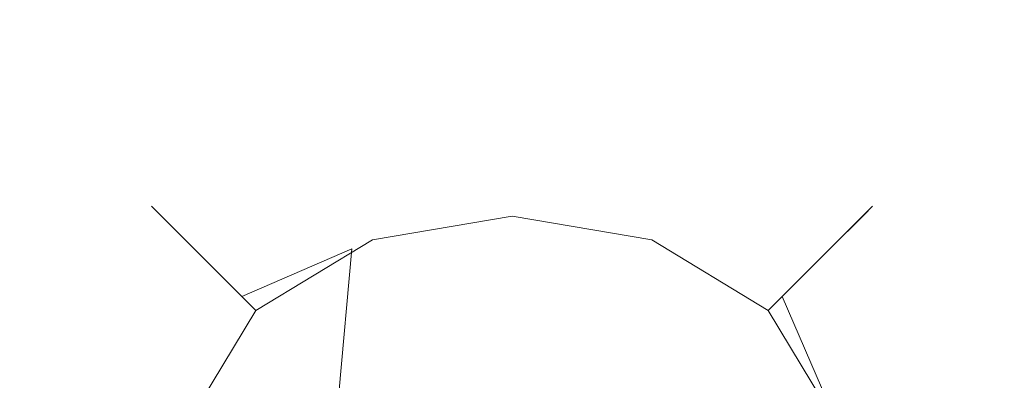
# Model space of a CAD drawing. Extents: x -24 to 24, y -113 to 23.
# Drawn here: x -6 to 6, y 3 to 7 of the extents above; entities that cross this region are included whole.
import ezdxf

# ---------------------------------------------------------------- set-up
doc = ezdxf.new("R2010")
doc.units = 0
doc.header["$LTSCALE"] = 500
doc.header["$MEASUREMENT"] = 0
doc.layers.add('FDESIGN_METAL_1', color=7, linetype='Continuous')
doc.layers.add('FDESIGN_METAL_2', color=7, linetype='Continuous')

msp = doc.modelspace()

# ---------------------------------------------------------------- linework, layer by layer
at = {"layer": 'FDESIGN_METAL_1', "lineweight": 0}
for points, invisible_edges in [([(0.002, 1.173, 5.055), (2.297, 11.508, 5.055), (0, 14.048, 5.055), (-2.295, 11.508, 5.055)], 15), ([(0.002, 1.173, 5.055), (-2.295, 11.508, 5.055), (-5.674, 13.489, 5.055), (-6.798, 10.306, 5.055)], 15), ([(0.002, 1.173, 5.055), (6.799, 10.306, 5.055), (5.675, 13.489, 5.055), (2.297, 11.508, 5.055)], 15), ([(0.002, 1.173, 5.055), (-6.798, 10.306, 5.055), (-10.762, 10.788, 5.055), (-10.066, 7.051, 5.055)], 15), ([(0.002, 1.173, 5.055), (10.068, 7.051, 5.055), (10.763, 10.788, 5.055), (6.799, 10.306, 5.055)], 15), ([(0.003, 0.007, 124.756), (1.767, 8.522, 124.756), (0.001, 10.605, 124.756), (-1.764, 8.522, 124.756)], 15), ([(0.003, 0.007, 174.91), (-1.742, 8.346, 171.893), (0.001, 10.381, 170.777), (1.745, 8.346, 171.893)], 15), ([(0.003, 0.007, 124.756), (-1.764, 8.522, 124.756), (-4.362, 10.175, 124.756), (-5.225, 7.599, 124.756)], 15), ([(0.003, 0.007, 124.756), (5.228, 7.599, 124.756), (4.365, 10.175, 124.756), (1.767, 8.522, 124.756)], 15), ([(0.003, 0.007, 174.91), (-5.139, 7.448, 171.893), (-4.3, 9.963, 170.777), (-1.742, 8.346, 171.893)], 15), ([(0.003, 0.007, 174.91), (1.745, 8.346, 171.893), (4.302, 9.963, 170.777), (5.142, 7.448, 171.893)], 15), ([(0.003, 0.007, 124.756), (-5.225, 7.599, 124.756), (-8.272, 8.101, 124.756), (-7.737, 5.098, 124.756)], 15), ([(0.003, 0.007, 124.756), (7.74, 5.098, 124.756), (8.275, 8.101, 124.756), (5.228, 7.599, 124.756)], 15), ([(0.003, 0.007, 174.91), (-7.586, 5.011, 171.893), (-8.117, 7.945, 170.777), (-5.139, 7.448, 171.893)], 15), ([(0.003, 0.007, 174.91), (5.142, 7.448, 171.893), (8.119, 7.945, 170.777), (7.589, 5.011, 171.893)], 15), ([(0.002, 1.173, 5.055), (-10.066, 7.051, 5.055), (-13.462, 5.753, 5.055), (-11.268, 2.643, 5.055)], 15), ([(0.002, 1.173, 5.055), (11.27, 2.643, 5.055), (13.463, 5.753, 5.055), (10.068, 7.051, 5.055)], 15), ([(0.003, 6.432, 155.204), (0.003, 6.569, 147.702), (-2.413, 6.166, 147.702), (-2.356, 6.037, 155.081)], 15), ([(0.003, 6.569, 147.702), (0.003, 6.458, 141.348), (-2.368, 6.063, 141.348), (-2.413, 6.166, 147.702)], 15), ([(0.003, 6.432, 155.204), (2.361, 6.037, 155.081), (2.419, 6.166, 147.702), (0.003, 6.569, 147.702)], 15), ([(0.003, 6.569, 147.702), (2.419, 6.166, 147.702), (2.374, 6.063, 141.348), (0.003, 6.458, 141.348)], 15), ([(0.003, 6.273, 137.535), (-2.294, 5.89, 137.535), (-2.368, 6.063, 141.348), (0.003, 6.458, 141.348)], 15), ([(0.003, 6.432, 155.204), (-2.356, 6.037, 155.081), (-2.125, 5.511, 161.965), (0.003, 5.873, 162.459)], 15), ([(0.003, 6.273, 137.535), (0.003, 6.458, 141.348), (2.374, 6.063, 141.348), (2.3, 5.89, 137.535)], 15), ([(0.003, 6.432, 155.204), (0.003, 5.873, 162.459), (2.131, 5.511, 161.965), (2.361, 6.037, 155.081)], 15), ([(0.003, 6.051, 135.555), (-2.206, 5.683, 135.555), (-2.294, 5.89, 137.535), (0.003, 6.273, 137.535)], 15), ([(0.003, 6.051, 135.555), (0.003, 6.273, 137.535), (2.3, 5.89, 137.535), (2.211, 5.683, 135.555)], 15), ([(-2.356, 6.037, 155.081), (-2.413, 6.166, 147.702), (-4.426, 4.959, 147.702), (-4.322, 4.855, 154.957)], 11), ([(-2.413, 6.166, 147.702), (-2.368, 6.063, 141.348), (-4.344, 4.877, 141.348), (-4.426, 4.959, 147.702)], 11), ([(-2.294, 5.89, 137.535), (-4.209, 4.742, 137.535), (-4.344, 4.877, 141.348), (-2.368, 6.063, 141.348)], 13), ([(0.003, 6.051, 135.555), (0.003, 5.829, 134.698), (-2.117, 5.476, 134.698), (-2.206, 5.683, 135.555)], 15), ([(0.003, 6.051, 135.555), (2.211, 5.683, 135.555), (2.123, 5.476, 134.698), (0.003, 5.829, 134.698)], 15), ([(2.3, 5.89, 137.535), (2.374, 6.063, 141.348), (4.35, 4.877, 141.348), (4.215, 4.742, 137.535)], 15), ([(2.361, 6.037, 155.081), (4.328, 4.855, 154.957), (4.432, 4.959, 147.702), (2.419, 6.166, 147.702)], 13), ([(2.419, 6.166, 147.702), (4.432, 4.959, 147.702), (4.35, 4.877, 141.348), (2.374, 6.063, 141.348)], 13), ([(-2.356, 6.037, 155.081), (-4.322, 4.855, 154.957), (-3.903, 4.436, 161.47), (-2.125, 5.511, 161.965)], 13), ([(2.361, 6.037, 155.081), (2.131, 5.511, 161.965), (3.908, 4.436, 161.47), (4.328, 4.855, 154.957)], 11), ([(-2.206, 5.683, 135.555), (-4.046, 4.579, 135.555), (-4.209, 4.742, 137.535), (-2.294, 5.89, 137.535)], 13), ([(0.003, 5.873, 162.459), (-2.125, 5.511, 161.965), (-1.967, 4.436, 167.507), (0.003, 4.724, 168.407)], 15), ([(0.003, 5.829, 134.698), (0.003, 5.644, 134.255), (-2.043, 5.303, 134.255), (-2.117, 5.476, 134.698)], 15), ([(0.003, 5.873, 162.459), (0.003, 4.724, 168.407), (1.973, 4.436, 167.507), (2.131, 5.511, 161.965)], 15), ([(0.003, 5.829, 134.698), (2.123, 5.476, 134.698), (2.049, 5.303, 134.255), (0.003, 5.644, 134.255)], 15), ([(2.211, 5.683, 135.555), (2.3, 5.89, 137.535), (4.215, 4.742, 137.535), (4.052, 4.579, 135.555)], 15), ([(-2.206, 5.683, 135.555), (-2.117, 5.476, 134.698), (-3.883, 4.416, 134.698), (-4.046, 4.579, 135.555)], 11), ([(0.003, 5.533, 133.517), (-1.998, 5.2, 133.517), (-2.043, 5.303, 134.255), (0.003, 5.644, 134.255)], 15), ([(0.003, 5.533, 133.517), (0.003, 5.644, 134.255), (2.049, 5.303, 134.255), (2.004, 5.2, 133.517)], 15), ([(2.211, 5.683, 135.555), (4.052, 4.579, 135.555), (3.889, 4.416, 134.698), (2.123, 5.476, 134.698)], 15), ([(-2.125, 5.511, 161.965), (-3.903, 4.436, 161.47), (-3.318, 3.851, 165.683), (-1.967, 4.436, 167.507)], 9), ([(-2.117, 5.476, 134.698), (-2.043, 5.303, 134.255), (-3.748, 4.28, 134.255), (-3.883, 4.416, 134.698)], 11), ([(0.003, 5.323, 132.645), (-1.912, 5.002, 132.66), (-1.998, 5.2, 133.517), (0.003, 5.533, 133.517)], 15), ([(0.003, 5.323, 132.645), (0.003, 5.533, 133.517), (2.004, 5.2, 133.517), (1.918, 5.002, 132.66)], 15), ([(2.131, 5.511, 161.965), (1.973, 4.436, 167.507), (3.324, 3.851, 165.683), (3.908, 4.436, 161.47)], 11), ([(2.123, 5.476, 134.698), (3.889, 4.416, 134.698), (3.753, 4.28, 134.255), (2.049, 5.303, 134.255)], 15), ([(-1.998, 5.2, 133.517), (-3.666, 4.199, 133.517), (-3.748, 4.28, 134.255), (-2.043, 5.303, 134.255)], 13), ([(0.003, 5.323, 132.645), (0.003, 4.839, 131.803), (-1.713, 4.546, 131.86), (-1.912, 5.002, 132.66)], 13), ([(0.003, 5.323, 132.645), (1.918, 5.002, 132.66), (1.719, 4.546, 131.86), (0.003, 4.839, 131.803)], 11), ([(2.004, 5.2, 133.517), (2.049, 5.303, 134.255), (3.753, 4.28, 134.255), (3.672, 4.199, 133.517)], 11), ([(0.003, 0.007, 124.756), (-7.737, 5.098, 124.756), (-10.347, 4.231, 124.756), (-8.66, 1.709, 124.756)], 15), ([(-1.912, 5.002, 132.66), (-3.509, 4.042, 132.674), (-3.666, 4.199, 133.517), (-1.998, 5.2, 133.517)], 13), ([(0.003, 0.007, 124.756), (8.663, 1.709, 124.756), (10.349, 4.231, 124.756), (7.74, 5.098, 124.756)], 15), ([(1.918, 5.002, 132.66), (2.004, 5.2, 133.517), (3.672, 4.199, 133.517), (3.515, 4.042, 132.674)], 11), ([(0.003, 0.007, 174.91), (-8.484, 1.687, 171.893), (-10.135, 4.169, 170.777), (-7.586, 5.011, 171.893)], 15), ([(-1.912, 5.002, 132.66), (-1.713, 4.546, 131.86), (-3.146, 3.679, 131.917), (-3.509, 4.042, 132.674)], 9), ([(0.003, 0.007, 174.91), (7.589, 5.011, 171.893), (10.137, 4.169, 170.777), (8.487, 1.687, 171.893)], 15), ([(1.918, 5.002, 132.66), (3.515, 4.042, 132.674), (3.152, 3.679, 131.917), (1.719, 4.546, 131.86)], 9), ([(-5.504, 2.889, 155.081), (-4.322, 4.855, 154.957), (-4.426, 4.959, 147.702), (-5.634, 2.946, 147.702)], 15), ([(-5.634, 2.946, 147.702), (-4.426, 4.959, 147.702), (-4.344, 4.877, 141.348), (-5.53, 2.901, 141.348)], 15), ([(-5.357, 2.827, 137.535), (-5.53, 2.901, 141.348), (-4.344, 4.877, 141.348), (-4.209, 4.742, 137.535)], 15), ([(-5.504, 2.889, 155.081), (-4.978, 2.658, 161.965), (-3.903, 4.436, 161.47), (-4.322, 4.855, 154.957)], 15), ([(5.51, 2.889, 155.081), (4.328, 4.855, 154.957), (3.908, 4.436, 161.47), (4.984, 2.658, 161.965)], 15), ([(5.363, 2.827, 137.535), (4.215, 4.742, 137.535), (4.35, 4.877, 141.348), (5.536, 2.901, 141.348)], 13), ([(5.51, 2.889, 155.081), (5.639, 2.946, 147.702), (4.432, 4.959, 147.702), (4.328, 4.855, 154.957)], 15), ([(5.639, 2.946, 147.702), (5.536, 2.901, 141.348), (4.35, 4.877, 141.348), (4.432, 4.959, 147.702)], 15), ([(-5.15, 2.738, 135.555), (-5.357, 2.827, 137.535), (-4.209, 4.742, 137.535), (-4.046, 4.579, 135.555)], 15), ([(0.003, 2.817, 171.99), (0.003, 4.724, 168.407), (-1.967, 4.436, 167.507), (-2.125, 2.658, 170.861)], 11), ([(0.003, 4.839, 131.803), (0.003, 3.912, 131.111), (-1.585, 3.679, 131.216), (-1.713, 4.546, 131.86)], 15), ([(0.003, 4.839, 131.803), (1.719, 4.546, 131.86), (1.591, 3.679, 131.216), (0.003, 3.912, 131.111)], 15), ([(0.003, 2.817, 171.99), (2.131, 2.658, 170.861), (1.973, 4.436, 167.507), (0.003, 4.724, 168.407)], 15), ([(5.156, 2.738, 135.555), (4.052, 4.579, 135.555), (4.215, 4.742, 137.535), (5.363, 2.827, 137.535)], 13), ([(-5.15, 2.738, 135.555), (-4.046, 4.579, 135.555), (-3.883, 4.416, 134.698), (-4.943, 2.65, 134.698)], 15), ([(-1.713, 4.546, 131.86), (-1.585, 3.679, 131.216), (-2.675, 3.208, 131.428), (-3.146, 3.679, 131.917)], 15), ([(1.719, 4.546, 131.86), (3.152, 3.679, 131.917), (2.681, 3.208, 131.428), (1.591, 3.679, 131.216)], 15), ([(5.156, 2.738, 135.555), (4.949, 2.65, 134.698), (3.889, 4.416, 134.698), (4.052, 4.579, 135.555)], 11), ([(-4.978, 2.658, 161.965), (-3.903, 2.5, 167.507), (-3.318, 3.851, 165.683), (-3.903, 4.436, 161.47)], 15), ([(-4.943, 2.65, 134.698), (-3.883, 4.416, 134.698), (-3.748, 4.28, 134.255), (-4.77, 2.576, 134.255)], 15), ([(-2.125, 2.658, 170.861), (-1.967, 4.436, 167.507), (-3.318, 3.851, 165.683), (-3.903, 2.5, 167.507)], 15), ([(2.131, 2.658, 170.861), (3.908, 2.5, 167.507), (3.324, 3.851, 165.683), (1.973, 4.436, 167.507)], 15), ([(4.984, 2.658, 161.965), (3.908, 4.436, 161.47), (3.324, 3.851, 165.683), (3.908, 2.5, 167.507)], 11), ([(4.949, 2.65, 134.698), (4.776, 2.576, 134.255), (3.753, 4.28, 134.255), (3.889, 4.416, 134.698)], 11), ([(-4.667, 2.531, 133.517), (-4.77, 2.576, 134.255), (-3.748, 4.28, 134.255), (-3.666, 4.199, 133.517)], 15), ([(4.673, 2.531, 133.517), (3.672, 4.199, 133.517), (3.753, 4.28, 134.255), (4.776, 2.576, 134.255)], 15), ([(-4.469, 2.445, 132.66), (-4.667, 2.531, 133.517), (-3.666, 4.199, 133.517), (-3.509, 4.042, 132.674)], 15), ([(4.475, 2.445, 132.66), (3.515, 4.042, 132.674), (3.672, 4.199, 133.517), (4.673, 2.531, 133.517)], 15), ([(-4.469, 2.445, 132.66), (-3.509, 4.042, 132.674), (-3.146, 3.679, 131.917), (-4.014, 2.246, 131.86)], 11), ([(4.475, 2.445, 132.66), (4.019, 2.246, 131.86), (3.152, 3.679, 131.917), (3.515, 4.042, 132.674)], 13), ([(0.003, 2.374, 130.695), (-1.713, 2.246, 130.826), (-1.585, 3.679, 131.216), (0.003, 3.912, 131.111)], 15), ([(0.003, 2.374, 130.695), (0.003, 3.912, 131.111), (1.591, 3.679, 131.216), (1.719, 2.246, 130.826)], 15), ([(-4.014, 2.246, 131.86), (-3.146, 3.679, 131.917), (-2.675, 3.208, 131.428), (-3.146, 2.118, 131.216)], 15), ([(-1.713, 2.246, 130.826), (-3.146, 2.118, 131.216), (-2.675, 3.208, 131.428), (-1.585, 3.679, 131.216)], 15), ([(1.719, 2.246, 130.826), (1.591, 3.679, 131.216), (2.681, 3.208, 131.428), (3.152, 2.118, 131.216)], 15), ([(4.019, 2.246, 131.86), (3.152, 2.118, 131.216), (2.681, 3.208, 131.428), (3.152, 3.679, 131.917)], 15), ([(-5.899, 0.53, 155.204), (-5.504, 2.889, 155.081), (-5.634, 2.946, 147.702), (-6.036, 0.53, 147.702)], 15), ([(-6.036, 0.53, 147.702), (-5.634, 2.946, 147.702), (-5.53, 2.901, 141.348), (-5.925, 0.53, 141.348)], 15), ([(5.905, 0.53, 155.204), (6.042, 0.53, 147.702), (5.639, 2.946, 147.702), (5.51, 2.889, 155.081)], 15), ([(6.042, 0.53, 147.702), (5.931, 0.53, 141.348), (5.536, 2.901, 141.348), (5.639, 2.946, 147.702)], 15), ([(-5.74, 0.53, 137.535), (-5.925, 0.53, 141.348), (-5.53, 2.901, 141.348), (-5.357, 2.827, 137.535)], 15), ([(-5.899, 0.53, 155.204), (-5.34, 0.53, 162.459), (-4.978, 2.658, 161.965), (-5.504, 2.889, 155.081)], 15), ([(-5.518, 0.53, 135.555), (-5.74, 0.53, 137.535), (-5.357, 2.827, 137.535), (-5.15, 2.738, 135.555)], 15), ([(5.905, 0.53, 155.204), (5.51, 2.889, 155.081), (4.984, 2.658, 161.965), (5.346, 0.53, 162.459)], 15), ([(5.524, 0.53, 135.555), (5.156, 2.738, 135.555), (5.363, 2.827, 137.535), (5.746, 0.53, 137.535)], 15), ([(5.746, 0.53, 137.535), (5.363, 2.827, 137.535), (5.536, 2.901, 141.348), (5.931, 0.53, 141.348)], 15)]:
    msp.add_3dface(points, dxfattribs=dict(at, invisible_edges=invisible_edges))
at = {"layer": 'FDESIGN_METAL_2', "lineweight": 0, "invisible_edges": 15}
for points in [[(0.003, 0.007, 177.665), (1.76, 8.466, 177.666), (0.001, 10.536, 177.667), (-1.757, 8.466, 177.666)], [(0.003, 0.007, 177.665), (-1.757, 8.466, 177.666), (-4.342, 10.11, 177.667), (-5.198, 7.551, 177.666)], [(0.003, 0.007, 177.665), (5.2, 7.551, 177.666), (4.345, 10.11, 177.667), (1.76, 8.466, 177.666)], [(0.003, 0.007, 177.665), (-5.198, 7.551, 177.666), (-8.225, 8.053, 177.667), (-7.689, 5.07, 177.667)], [(0.003, 0.007, 177.665), (7.691, 5.07, 177.666), (8.227, 8.053, 177.667), (5.2, 7.551, 177.666)], [(0.003, 0.007, 177.665), (-7.689, 5.07, 177.667), (-10.282, 4.211, 177.667), (-8.604, 1.702, 177.667)], [(0.003, 0.007, 177.665), (8.607, 1.702, 177.667), (10.284, 4.211, 177.667), (7.691, 5.07, 177.666)]]:
    msp.add_3dface(points, dxfattribs=at)

doc.saveas('drawing.dxf')
